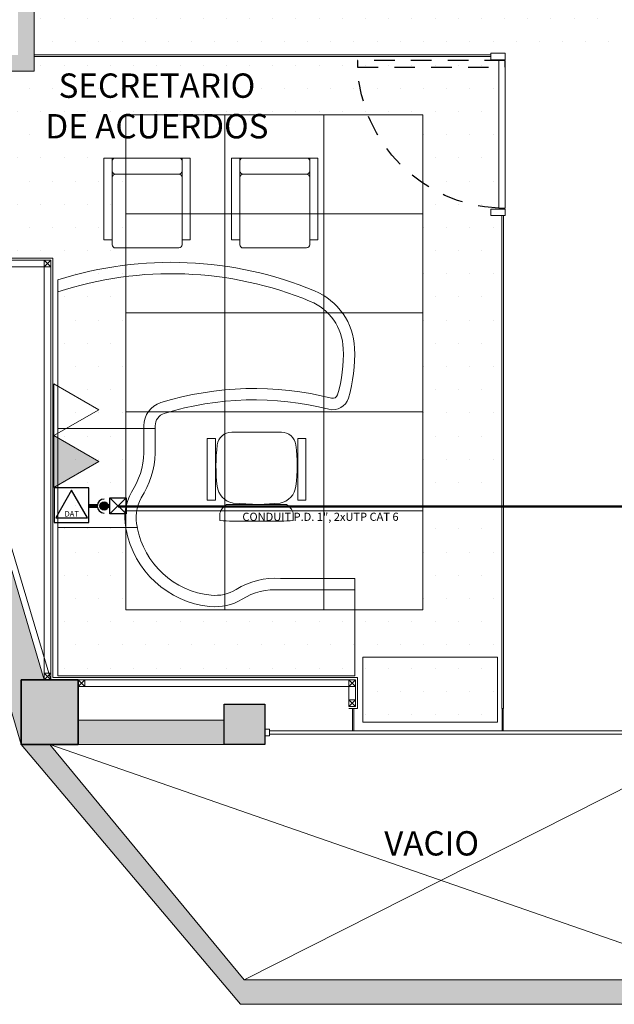
# Model space of a CAD drawing. Units: millimetres. Extents: x 2124 to 4276, y 1507 to 3033.
# Drawn here: x 2305 to 2308, y 1512 to 1518 of the extents above; entities that cross this region are included whole.
import ezdxf
from ezdxf.enums import TextEntityAlignment as Align

# ---------------------------------------------------------------- set-up
doc = ezdxf.new("R2010")
doc.units = ezdxf.units.MM
doc.linetypes.add('_TFJFA_MTY_ARQ-01$0$DASHED2', pattern=[9.525, 6.35, -3.175])
for name, color, linetype, lineweight in [('_AD_HAT_3.1_RELLENO 40%', 253, 'Continuous', 0), ('_AD_HAT_4.1_RELLENO 60%', 253, 'Continuous', 0), ('_AG_BLQ_1.1_MUEBLES', 146, 'Continuous', 0), ('_AH_CAN_2.1_CRISTAL', 141, 'Continuous', 0), ('_TFJFA_MTY_ARQ-01$0$_AJ_CAR_1.1_PUERTAS MADERA', 11, 'Continuous', 0), ('ARQ01-columnas', 7, 'Continuous', 30), ('ARQ02-muros', 5, 'Continuous', 20), ('ARQ03-Indicaciones', 8, 'Continuous', 0), ('CARPINTERÍA MUEBLES', 36, 'Continuous', 0), ('MURO A INTERVENIR', 242, 'Continuous', 15), ('POSTES Y CANALES', 251, 'Continuous', 0), ('TABLAROCA', 30, 'Continuous', 5), ('TEXTOS1', 142, 'Continuous', 0)]:
    doc.layers.add(name, color=color, linetype=linetype, lineweight=lineweight)
for name, color, linetype in [('_TFJFA_MTY_ARQ-01$0$_AC_LIN_8.1_PROYECCIONES', 145, '_TFJFA_MTY_ARQ-01$0$DASHED2'), ('IE VyD', 211, 'Continuous'), ('IE VyD Canalizaciones', 150, 'Continuous')]:
    doc.layers.add(name, color=color, linetype=linetype)
for name, color, linetype, lineweight, true_color in [('HATCH PLATABANDA', 7, 'Continuous', 0, 0x666666), ('PLAFONES', 7, 'Continuous', 5, 0x666666), ('PLATABANDA', 9, 'Continuous', 0, 0x808080), ('VOZ Y DATOS', 7, 'Continuous', 0, 0x92aa08)]:
    doc.layers.add(name, color=color, linetype=linetype, lineweight=lineweight, true_color=true_color)
doc.layers.add('Trazo', color=90, linetype='Continuous', plot=False)
doc.styles.add('IE', font='stylu.ttf', dxfattribs={"height": 0.15})
doc.styles.get("Standard").update_dxf_attribs({"font": 'arial.ttf'})

# ---------------------------------------------------------------- blocks, each defined once
blk = doc.blocks.new('A$C224D2E08')
for p, q in [((-0.6, 1.3721), (-0.6, 1.83)), ((0, 1.83), (-0.6, 1.83)), ((-0.53, 1.369), (-0.53, 1.83)), ((0, 0), (0, 1.83)), ((-3.1913, 1.0712), (-3.1913, 1.6032)), ((-2.6873, 1.6032), (-3.1913, 1.6032)), ((-2.6873, 1.5532), (-2.6873, 1.6032)), ((-2.6573, 1.5532), (-3.1913, 1.5532)), ((-3.0913, 1.1412), (-3.0913, 1.5332)), ((-2.6373, 1.1412), (-2.6373, 1.5332)), ((-1.4624, 1.5292), (-1.463, 1.4784)), ((-1.0823, 1.5292), (-1.4624, 1.5292)), ((-1.0823, 1.4784), (-1.0823, 1.5292)), ((-1.463, 1.4784), (-1.0823, 1.4784)), ((-0.9586, 1.4501), (-1.0035, 1.4501)), ((-1.5013, 1.3779), (-1.5013, 1.0713)), ((-1.0651, 1.3694), (-1.0558, 1.2391)), ((-0.9545, 1.3725), (-0.9545, 1.0767)), ((-1.0558, 1.2391), (-1.0651, 1.0798)), ((-2.6573, 1.1212), (-3.1913, 1.1212)), ((-2.6873, 1.0712), (-2.6873, 1.1212)), ((-2.6873, 1.0712), (-3.1913, 1.0712)), ((-1.4624, 0.9707), (-1.463, 0.9199)), ((-1.0823, 0.9707), (-1.4624, 0.9707)), ((-1.0823, 0.9199), (-1.0823, 0.9707)), ((-0.9586, 0.9991), (-1.0035, 0.9991)), ((-1.463, 0.9199), (-1.0823, 0.9199)), ((-3.1913, 0.2845), (-3.1913, 0.8165)), ((-2.6873, 0.8165), (-3.1913, 0.8165)), ((-2.6873, 0.7665), (-2.6873, 0.8165)), ((-2.6573, 0.7665), (-3.1913, 0.7665)), ((-3.0913, 0.3545), (-3.0913, 0.7465)), ((-2.6373, 0.3545), (-2.6373, 0.7465)), ((-1.5409, 0.6), (-1.525, 0.6)), ((-1.525, 0), (-1.525, 0.6)), ((-1.525, 0), (-1.525, 0.6)), ((-1.525, 0.6), (-1.3728, 0.6)), ((-1.5409, 0.53), (-1.525, 0.53)), ((-1.525, 0.53), (-1.3739, 0.53)), ((-0.915, 0), (-0.915, 0.49)), ((-0.915, 0), (-0.915, 0.49)), ((-2.6573, 0.3345), (-3.1913, 0.3345)), ((-2.6873, 0.2845), (-2.6873, 0.3345)), ((-2.6873, 0.2845), (-3.1913, 0.2845)), ((-1.525, 0), (-2.44, 0)), ((-0.915, 0), (-1.525, 0)), ((-0.915, 0), (0, 0))]:
    blk.add_line(p, q)
for centre, radius, start, end in [((-2.0032, 1.4295), 0.4, 92.34974, 157.49989), ((-1.9811, 0.8912), 0.9387, 73.31246, 92.34974), ((-1.9811, 0.8912), 0.8687, 73.31246, 92.34974), ((-1.7403, 1.6946), 0.1, 345.71178, 73.31246), ((-2.0032, 1.4295), 0.33, 92.34974, 157.49989), ((-1.7403, 1.6946), 0.03, 345.71178, 73.31246), ((0.1651, 1.2094), 1.9362, 165.71178, 197.23935), ((0.1651, 1.2094), 1.8662, 165.71178, 197.23935), ((-0.2404, 0.6993), 2.3081, 157.49989, 197.63631), ((-3.1713, 1.5332), 0.02, 90, 180), ((-3.1713, 1.5332), 0.02, 90, 180), ((-3.1713, 1.5332), 0.02, 90, 180), ((-3.1113, 1.5332), 0.02, 0, 90), ((-3.0713, 1.5332), 0.02, 90, 180), ((-2.6573, 1.5332), 0.02, 0, 90), ((-0.2404, 0.6993), 2.2381, 157.49989, 198.20694), ((-1.4134, 1.379), 0.0879, 96.66517, 180.7353), ((-1.2938, 0.4671), 1.0077, 82.9007, 97.40047), ((-1.1827, 1.3483), 0.1195, 10.15719, 83.58101), ((-0.978, 1.3625), 0.0913, 106.23202, 149.50131), ((-21.2859, 1.2246), 20.2301, 359.47827, 0.52173), ((-1.3885, 1.3882), 0.4343, 357.92709, 8.19862), ((-0.168, 1.3344), 0.4336, 175.01072, 212.95181), ((-0.168, 1.3344), 0.3636, 174.55126, 213.12664), ((-3.1713, 1.1412), 0.02, 180, 270), ((-3.1713, 1.1412), 0.02, 180, 270), ((-3.1113, 1.1412), 0.02, 270, 0), ((-3.0713, 1.1412), 0.02, 180, 270), ((-2.6573, 1.1412), 0.02, 270, 0), ((-2.6573, 1.1412), 0.02, 270, 0), ((-0.7464, 0.9701), 0.25, 354.05869, 30.92188), ((-0.7464, 0.9701), 0.32, 354.0885, 31.16731), ((-1.4134, 1.0702), 0.0879, 179.2647, 263.33483), ((-1.1827, 1.1009), 0.1195, 276.41899, 349.84281), ((-0.978, 1.0867), 0.0913, 210.49869, 253.76798), ((-1.3885, 1.061), 0.4343, 351.80138, 2.07291), ((-1.2938, 1.9821), 1.0077, 262.59953, 277.0993), ((-1.0089, 0.995), 0.5137, 280.52955, 354.32337), ((-1.0089, 0.995), 0.5837, 280.52955, 354.30797), ((-3.1713, 0.7465), 0.02, 90, 180), ((-3.1713, 0.7465), 0.02, 90, 180), ((-3.1713, 0.7465), 0.02, 90, 180), ((-3.1113, 0.7465), 0.02, 0, 90), ((-3.0713, 0.7465), 0.02, 90, 180), ((-2.6573, 0.7465), 0.02, 0, 90), ((-1.5409, 0.68), 0.15, 197.23935, 270), ((-1.5409, 0.68), 0.08, 197.23935, 270), ((-1.3883, 0.0653), 0.5349, 56.96638, 88.3457), ((-1.3883, 0.0653), 0.4649, 56.67838, 88.22552), ((-0.9755, 0.7342), 0.2516, 241.19715, 283.90502), ((-0.9755, 0.7342), 0.3216, 240.69222, 280.83636), ((-3.1713, 0.3545), 0.02, 180, 270), ((-3.1713, 0.3545), 0.02, 180, 270), ((-3.1113, 0.3545), 0.02, 270, 0), ((-3.0713, 0.3545), 0.02, 180, 270), ((-2.6573, 0.3545), 0.02, 270, 0), ((-2.6573, 0.3545), 0.02, 270, 0)]:
    blk.add_arc(centre, radius, start, end)
blk = doc.blocks.new('_TFJFA_MTY_ARQ-01$0$METRO')
at = {"layer": '_TFJFA_MTY_ARQ-01$0$_AC_LIN_8.1_PROYECCIONES', "ltscale": 0.02}
blk.add_lwpolyline([(18.4373, 69.2351), (17.5273, 69.2351), (17.5273, 69.2751), (18.4373, 69.2751)], close=True, dxfattribs=at)
blk.add_arc((18.4397, 69.2327), 0.9134, 92.66157, 177.33843, dxfattribs=at)
at = {"layer": '_TFJFA_MTY_ARQ-01$0$_AJ_CAR_1.1_PUERTAS MADERA'}
for points in [[(18.3484, 70.1901), (18.4373, 70.1901), (18.4373, 70.1501), (18.3484, 70.1501)], [(18.4373, 70.1451), (18.4373, 69.2351), (18.3973, 69.2351), (18.3973, 70.1451)], [(18.3484, 69.2301), (18.4373, 69.2301), (18.4373, 69.1901), (18.3484, 69.1901)]]:
    blk.add_lwpolyline(points, close=True, dxfattribs=at)
blk = doc.blocks.new('1 Servicio 1 Datos')
at = {"layer": 'IE VyD'}
for points in [[(-0.1514, -0.1521), (0.1514, -0.1521), (0.1514, 0.1507), (-0.1514, 0.1507)], [(-0.1514, -0.1521), (0.1514, -0.1521), (0.1514, 0.1507), (-0.1514, 0.1507)], [(0.0014, 0.1301), (-0.139, -0.113), (0.1418, -0.113)]]:
    blk.add_lwpolyline(points, close=True, dxfattribs=at)
at = {"layer": 'IE VyD', "style": 'IE'}
blk.add_text('DAT', height=0.04855, dxfattribs=at).set_placement((-0.061, -0.1005))
blk = doc.blocks.new('Reg VYD')
at = {"layer": 'IE VyD Canalizaciones'}
for p, q in [((-0.05, -0.05), (0.05, 0.05)), ((0.05, -0.05), (-0.05, 0.05))]:
    blk.add_line(p, q, dxfattribs=at)
blk.add_lwpolyline([(-0.05, -0.05), (0.05, -0.05), (0.05, 0.05), (-0.05, 0.05)], close=True, dxfattribs=at)
blk = doc.blocks.new('Bajada')
at = {"layer": 'IE VyD Canalizaciones'}
h = blk.add_hatch(color=256, dxfattribs=at)
h.dxf.hatch_style = 1
edge = h.paths.add_edge_path()
edge.add_arc((-0.0959, 0), 0.0256, 0, 360)
at = {"layer": 'IE VyD Canalizaciones', "const_width": 0.025}
for points in [[(-0.1305, 0), (-0.1215, 0)], [(0, 0), (-0.0528, 0)]]:
    blk.add_lwpolyline(points, dxfattribs=at)
at = {"layer": 'IE VyD Canalizaciones'}
blk.add_circle((-0.0959, 0), 0.0256, dxfattribs=at)
blk.add_arc((-0.0959, 0), 0.0431, 270, 90, dxfattribs=at)

msp = doc.modelspace()

# ---------------------------------------------------------------- hatches: boundary and pattern name
at = {"layer": '_AD_HAT_3.1_RELLENO 40%'}
h = msp.add_hatch(color=256, dxfattribs=at)
h.dxf.hatch_style = 1
h.paths.add_polyline_path([(2304.6044, 1521.5644), (2304.5044, 1521.5644), (2304.5044, 1517.8244), (2303.5222, 1517.8244), (2303.5519, 1517.7244), (2304.6044, 1517.7244)])
at = {"layer": '_AD_HAT_4.1_RELLENO 60%'}
h = msp.add_hatch(color=256, dxfattribs=at)
h.dxf.hatch_style = 1
h.paths.add_polyline_path([(2303.8937, 1516.5722), (2303.6551, 1516.5023), (2304.5245, 1513.5745), (2304.5245, 1513.9745), (2304.6651, 1513.9745)])
h = msp.add_hatch(color=256, dxfattribs=at)
h.dxf.hatch_style = 1
h.paths.add_polyline_path([(2304.5245, 1513.9745), (2304.5245, 1513.5745), (2304.8745, 1513.5745), (2304.8745, 1513.9745)])
h = msp.add_hatch(color=256, dxfattribs=at)
h.dxf.hatch_style = 1
h.paths.add_polyline_path([(2305.7744, 1513.5745), (2306.0244, 1513.5745), (2306.0244, 1513.8245), (2305.7744, 1513.8245)])
h = msp.add_hatch(color=256, dxfattribs=at)
h.dxf.hatch_style = 1
h.paths.add_polyline_path([(2305.7744, 1513.7247), (2304.8745, 1513.7247), (2304.8745, 1513.5745), (2305.7744, 1513.5745)])
h = msp.add_hatch(color=256, dxfattribs=at)
h.dxf.hatch_style = 1
h.paths.add_polyline_path([(2304.6995, 1513.5745), (2304.5245, 1513.5745), (2305.8744, 1511.9745), (2309.0244, 1511.9745), (2309.0244, 1513.5745), (2308.8744, 1513.5745), (2308.8744, 1512.1245), (2305.8978, 1512.1245)])
at = {"layer": 'HATCH PLATABANDA'}
h = msp.add_hatch(dxfattribs=at)
h.set_pattern_fill('DOTS', color=256, scale=0.09)
h.paths.add_polyline_path([(2305.1203, 1520.5801), (2307.5603, 1520.5801), (2307.5603, 1519.3601), (2305.1203, 1519.3601)], flags=16)
h.paths.add_polyline_path([(2308.1644, 1518.8744), (2308.0144, 1518.8744), (2308.0144, 1521.0344), (2304.6044, 1521.0344), (2304.6044, 1517.8244), (2308.1644, 1517.8244)])
h = msp.add_hatch(dxfattribs=at)
h.set_pattern_fill('DOTS', color=256, scale=0.09)
h.paths.add_polyline_path([(2305.1694, 1517.4544), (2306.9994, 1517.4544), (2306.9994, 1514.4044), (2305.1694, 1514.4044)], flags=16)
h.paths.add_polyline_path([(2307.4865, 1513.6595), (2307.4865, 1517.8344), (2304.5965, 1517.8344), (2304.5965, 1517.7244), (2303.5519, 1517.7244), (2303.8934, 1516.5731), (2304.7188, 1516.5731), (2304.7188, 1513.9872), (2306.5965, 1513.9872), (2306.5965, 1513.7968), (2306.5428, 1513.7968), (2306.5428, 1513.6595)])
at = {"layer": 'VOZ Y DATOS'}
h = msp.add_hatch(color=4, dxfattribs=at)
h.dxf.hatch_style = 1
h.paths.add_polyline_path([(2304.7254, 1515.4782), (2304.7254, 1515.1584), (2305.0024, 1515.3183)])

# ---------------------------------------------------------------- linework, layer by layer
at = {"layer": '_AG_BLQ_1.1_MUEBLES'}
msp.add_lwpolyline([(2307.46, 1514.1135), (2306.6289, 1514.1135), (2306.6289, 1513.7135), (2307.46, 1513.7135)], close=True, dxfattribs=at)
at = {"layer": '_AH_CAN_2.1_CRISTAL'}
for p, q in [((2304.6044, 1517.8244), (2307.4176, 1517.8244)), ((2304.6044, 1517.8144), (2307.4176, 1517.8144)), ((2307.4865, 1513.7968), (2307.4865, 1516.8344)), ((2307.4965, 1513.7968), (2307.4965, 1516.8344)), ((2307.4865, 1513.7968), (2307.4965, 1513.7968)), ((2306.0544, 1513.6695), (2306.0244, 1513.6695)), ((2306.0544, 1513.6695), (2306.0244, 1513.6695)), ((2306.0544, 1513.6695), (2306.0544, 1513.6295)), ((2306.0544, 1513.6695), (2306.0544, 1513.6295)), ((2306.0544, 1513.6595), (2308.8444, 1513.6595)), ((2306.0544, 1513.6595), (2308.8444, 1513.6595)), ((2306.0544, 1513.6295), (2306.0244, 1513.6295)), ((2306.0544, 1513.6295), (2306.0244, 1513.6295)), ((2306.0544, 1513.6395), (2308.8444, 1513.6395)), ((2306.0544, 1513.6395), (2308.8444, 1513.6395))]:
    msp.add_line(p, q, dxfattribs=at)
at = {"layer": 'ARQ01-columnas'}
for points in [[(2304.5245, 1513.9745), (2304.8745, 1513.9745), (2304.8745, 1513.5745), (2304.5245, 1513.5745)], [(2305.7744, 1513.8245), (2306.0244, 1513.8245), (2306.0244, 1513.5745), (2305.7744, 1513.5745)]]:
    msp.add_lwpolyline(points, close=True, dxfattribs=at)
at = {"layer": 'ARQ02-muros'}
for p, q in [((2304.6651, 1513.9745), (2303.8934, 1516.5731)), ((2304.5245, 1513.5745), (2303.6551, 1516.5023)), ((2305.7744, 1513.7247), (2304.8745, 1513.7247)), ((2304.5245, 1513.5745), (2305.8744, 1511.9745)), ((2304.6995, 1513.5745), (2305.8978, 1512.1245)), ((2305.7744, 1513.5745), (2304.8745, 1513.5745)), ((2308.8744, 1512.1245), (2305.8978, 1512.1245)), ((2309.0244, 1511.9745), (2305.8744, 1511.9745)), ((2309.0244, 1511.9745), (2305.8744, 1511.9745))]:
    msp.add_line(p, q, dxfattribs=at)
at = {"layer": 'ARQ03-Indicaciones'}
for p, q in [((2308.8744, 1513.6295), (2305.8978, 1512.1245)), ((2304.6995, 1513.5745), (2308.8744, 1512.1245))]:
    msp.add_line(p, q, dxfattribs=at)
at = {"layer": 'CARPINTERÍA MUEBLES'}
for p, q in [((2306.5664, 1513.7968), (2306.5664, 1513.6595)), ((2306.573, 1513.7968), (2306.573, 1513.6595)), ((2307.4882, 1513.7968), (2307.4882, 1513.6595)), ((2307.4948, 1513.7968), (2307.4948, 1513.6595))]:
    msp.add_line(p, q, dxfattribs=at)
at = {"layer": 'MURO A INTERVENIR'}
for q in [(2304.6044, 1521.5644), (2303.5519, 1517.7244)]:
    msp.add_line((2304.6044, 1517.7244), q, dxfattribs=at)
at = {"layer": 'PLAFONES', "color": 3, "lineweight": 50}
msp.add_line((2305.1211, 1515.0425), (2309.6023, 1515.0425), dxfattribs=at)
at = {"layer": 'PLAFONES'}
for points in [[(2305.1694, 1516.8444), (2305.7794, 1516.8444), (2305.7794, 1517.4544), (2305.1694, 1517.4544)], [(2305.7794, 1516.8444), (2306.3894, 1516.8444), (2306.3894, 1517.4544), (2305.7794, 1517.4544)], [(2306.3894, 1516.8444), (2306.9994, 1516.8444), (2306.9994, 1517.4544), (2306.3894, 1517.4544)], [(2305.1694, 1516.2344), (2305.7794, 1516.2344), (2305.7794, 1516.8444), (2305.1694, 1516.8444)], [(2305.7794, 1516.2344), (2306.3894, 1516.2344), (2306.3894, 1516.8444), (2305.7794, 1516.8444)], [(2306.3894, 1516.2344), (2306.9994, 1516.2344), (2306.9994, 1516.8444), (2306.3894, 1516.8444)], [(2305.1694, 1515.6244), (2305.7794, 1515.6244), (2305.7794, 1516.2344), (2305.1694, 1516.2344)], [(2305.7794, 1515.6244), (2306.3894, 1515.6244), (2306.3894, 1516.2344), (2305.7794, 1516.2344)], [(2306.3894, 1515.6244), (2306.9994, 1515.6244), (2306.9994, 1516.2344), (2306.3894, 1516.2344)], [(2305.1694, 1515.0144), (2305.7794, 1515.0144), (2305.7794, 1515.6244), (2305.1694, 1515.6244)], [(2305.7794, 1515.0144), (2306.3894, 1515.0144), (2306.3894, 1515.6244), (2305.7794, 1515.6244)], [(2306.3894, 1515.0144), (2306.9994, 1515.0144), (2306.9994, 1515.6244), (2306.3894, 1515.6244)], [(2305.1694, 1514.4044), (2305.7794, 1514.4044), (2305.7794, 1515.0144), (2305.1694, 1515.0144)], [(2305.7794, 1514.4044), (2306.3894, 1514.4044), (2306.3894, 1515.0144), (2305.7794, 1515.0144)], [(2306.3894, 1514.4044), (2306.9994, 1514.4044), (2306.9994, 1515.0144), (2306.3894, 1515.0144)]]:
    msp.add_lwpolyline(points, close=True, dxfattribs=at)
at = {"layer": 'PLATABANDA'}
msp.add_lwpolyline([(2305.1694, 1517.4544), (2306.9994, 1517.4544), (2306.9994, 1514.4044), (2305.1694, 1514.4044)], close=True, dxfattribs=at)
at = {"layer": 'POSTES Y CANALES'}
for p, q in [((2304.6651, 1516.5185), (2304.7061, 1516.5595)), ((2304.7061, 1516.5185), (2304.6651, 1516.5595)), ((2304.6651, 1513.9745), (2304.7061, 1514.0155)), ((2304.7061, 1513.9745), (2304.6651, 1514.0155)), ((2306.5428, 1513.9745), (2304.6613, 1513.9745)), ((2304.8745, 1513.9335), (2304.9155, 1513.9745)), ((2304.9155, 1513.9335), (2304.8745, 1513.9745)), ((2306.5428, 1513.9335), (2306.5838, 1513.9745)), ((2306.5838, 1513.9335), (2306.5428, 1513.9745)), ((2306.5428, 1513.9745), (2306.5428, 1513.8095)), ((2306.5838, 1513.9745), (2306.5838, 1513.8095)), ((2306.5428, 1513.9335), (2304.8745, 1513.9335)), ((2306.5428, 1513.8095), (2306.5838, 1513.8505)), ((2306.5838, 1513.8095), (2306.5428, 1513.8505))]:
    msp.add_line(p, q, dxfattribs=at)
for points in [[(2303.9517, 1516.5595), (2304.6651, 1516.5595), (2304.6651, 1516.5185), (2303.9517, 1516.5185)], [(2304.6651, 1516.5595), (2304.7061, 1516.5595), (2304.7061, 1516.5185), (2304.6651, 1516.5185)], [(2304.7061, 1516.5185), (2304.6651, 1516.5185), (2304.6651, 1514.0155), (2304.7061, 1514.0155)], [(2304.6651, 1514.0155), (2304.7061, 1514.0155), (2304.7061, 1513.9745), (2304.6651, 1513.9745)], [(2304.8745, 1513.9745), (2304.9155, 1513.9745), (2304.9155, 1513.9335), (2304.8745, 1513.9335)], [(2306.5428, 1513.9745), (2306.5838, 1513.9745), (2306.5838, 1513.9335), (2306.5428, 1513.9335)], [(2306.5428, 1513.8505), (2306.5838, 1513.8505), (2306.5838, 1513.8095), (2306.5428, 1513.8095)]]:
    msp.add_lwpolyline(points, close=True, dxfattribs=at)
at = {"layer": 'TABLAROCA'}
for p, q in [((2303.8937, 1516.5722), (2304.7188, 1516.5722)), ((2304.7188, 1513.9872), (2304.7188, 1516.5722)), ((2306.5965, 1513.9872), (2304.7188, 1513.9872)), ((2306.5965, 1513.9872), (2306.5965, 1513.7968)), ((2306.5428, 1513.7968), (2306.5965, 1513.7968))]:
    msp.add_line(p, q, dxfattribs=at)
at = {"layer": 'Trazo'}
for q in [(2304.8745, 1513.5745), (2304.6745, 1513.5745)]:
    msp.add_line((2304.5245, 1513.5745), q, dxfattribs=at)
msp.add_lwpolyline([(2304.8745, 1513.5745), (2304.8745, 1513.9745), (2304.5245, 1513.9745), (2304.5245, 1513.5745)], dxfattribs=at)
msp.add_lwpolyline([(2305.7744, 1513.8245), (2306.0244, 1513.8245), (2306.0244, 1513.5745), (2305.7744, 1513.5745)], close=True, dxfattribs=at)
at = {"layer": 'VOZ Y DATOS', "color": 4}
msp.add_line((2304.7061, 1513.9745), (2297.2738, 1538.8619), dxfattribs=at)
at = {"layer": 'VOZ Y DATOS', "color": 241}
msp.add_lwpolyline([(2304.7254, 1515.4782), (2305.0024, 1515.6382), (2304.7254, 1515.7981)], close=True, dxfattribs=at)
at = {"layer": 'VOZ Y DATOS', "color": 4}
msp.add_lwpolyline([(2304.7254, 1515.1584), (2305.0024, 1515.3183), (2304.7254, 1515.4782)], close=True, dxfattribs=at)

# ---------------------------------------------------------------- block references
at = {"layer": '_AG_BLQ_1.1_MUEBLES', "rotation": 270}
msp.add_blockref('A$C224D2E08', (2304.7495, 1513.9975), dxfattribs=at)
at = {"layer": '_TFJFA_MTY_ARQ-01$0$_AJ_CAR_1.1_PUERTAS MADERA', "xscale": -1, "rotation": 180}
msp.add_blockref('_TFJFA_MTY_ARQ-01$0$METRO', (2289.0692, 1587.0245), dxfattribs=at)
at = {"layer": 'IE VyD', "xscale": 0.6999999999999886, "yscale": 0.6999999999999886, "zscale": 0.6999999999999886}
msp.add_blockref('1 Servicio 1 Datos', (2304.8336, 1515.0502), dxfattribs=at)
at = {"layer": 'IE VyD Canalizaciones', "rotation": 180}
msp.add_blockref('Bajada', (2304.939, 1515.0444), dxfattribs=at)
at = {"layer": 'IE VyD Canalizaciones', "xscale": -1}
msp.add_blockref('Reg VYD', (2305.1205, 1515.0454), dxfattribs=at)

# ---------------------------------------------------------------- texts
at = {"layer": 'TEXTOS1'}
msp.add_text('VACIO', height=0.15, dxfattribs=at).set_placement((2307.053, 1512.9468), align=Align.MIDDLE)
at = {"layer": 'TEXTOS1', "insert": (2305.3284, 1517.7097), "char_height": 0.15, "width": 2.422462, "attachment_point": 2, "rotation": 359.99995}
msp.add_mtext('\\pi0.42333;SECRETARIO \\PDE ACUERDOS', dxfattribs=at)
at = {"layer": 'VOZ Y DATOS', "color": 3}
msp.add_text('CONDUIT P.D. 1", 2xUTP CAT 6', height=0.05, dxfattribs=at).set_placement((2305.8868, 1514.9532))

doc.saveas('drawing.dxf')
